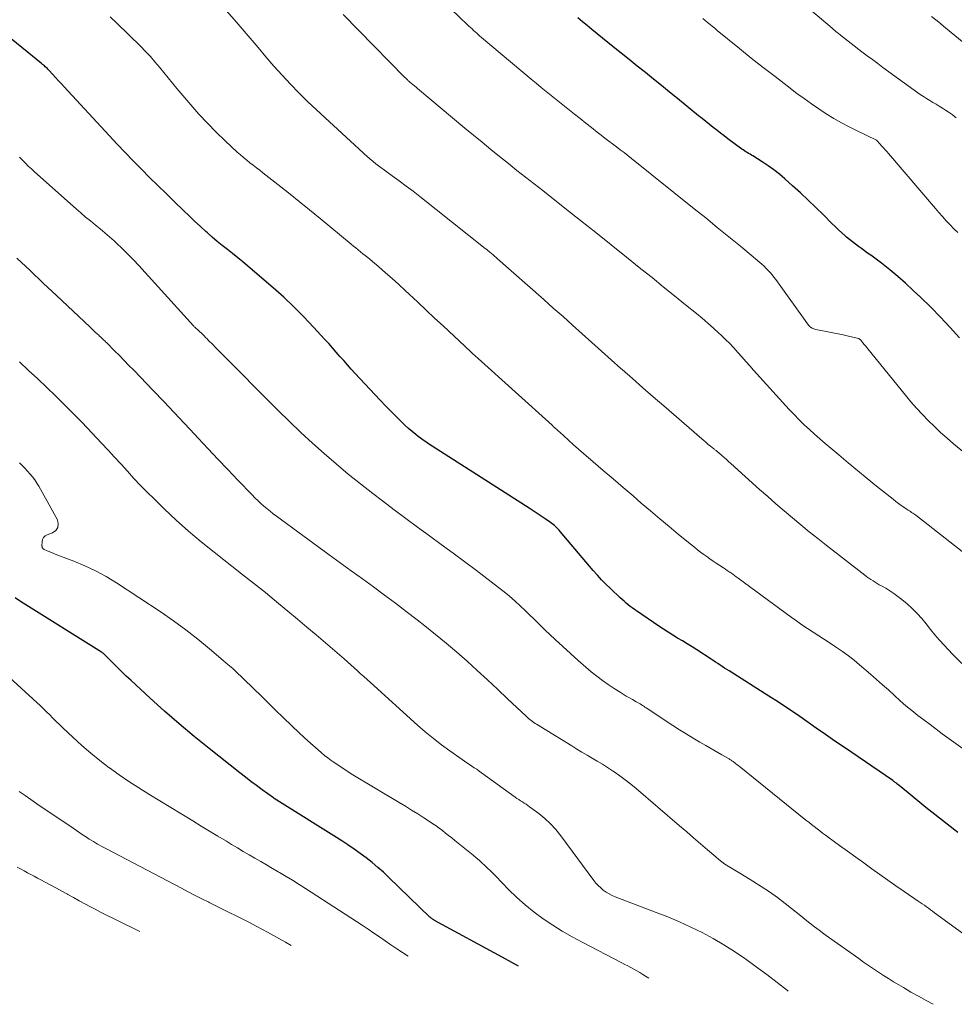
# Model space of a CAD drawing. Units: feet. Extents: x 1897956 to 1900000, y 498000 to 500000.
# Drawn here: x 1898368 to 1898484, y 498142 to 498263 of the extents above; entities that cross this region are included whole.
import ezdxf

# ---------------------------------------------------------------- set-up
doc = ezdxf.new("R2010")
doc.units = ezdxf.units.FT
doc.header["$LTSCALE"] = 100
doc.header["$MEASUREMENT"] = 0
doc.layers.add('CONTOUR INDEX', color=32, linetype='Continuous', lineweight=25)
doc.layers.add('CONTOUR INTERMEDIATE', color=40, linetype='Continuous', lineweight=15)

msp = doc.modelspace()

# ---------------------------------------------------------------- linework, layer by layer
at = {"layer": 'CONTOUR INDEX', "flags": 128}
for points, elevation in [([(1898484.26, 498224.06), (1898483.09, 498225.34), (1898481.9, 498226.61), (1898480.69, 498227.84), (1898479.45, 498229.05), (1898478.54, 498229.93), (1898477.59, 498230.8), (1898476.62, 498231.66), (1898475.62, 498232.47), (1898474.6, 498233.27), (1898473.28, 498234.26), (1898472.9, 498234.54), (1898472.53, 498234.82), (1898472.14, 498235.09), (1898471.76, 498235.36), (1898471.38, 498235.63), (1898471.01, 498235.91), (1898470.64, 498236.21), (1898470.29, 498236.52), (1898470.14, 498236.65), (1898469.71, 498237.03), (1898469.3, 498237.42), (1898468.89, 498237.81), (1898468.48, 498238.21), (1898467.43, 498239.26), (1898466.5, 498240.17), (1898465.56, 498241.08), (1898464.6, 498241.97), (1898463.63, 498242.85), (1898462.67, 498243.7), (1898462, 498244.27), (1898461.31, 498244.82), (1898460.6, 498245.33), (1898459.86, 498245.81), (1898458.7, 498246.54), (1898458.54, 498246.65), (1898458.37, 498246.75), (1898458.2, 498246.85), (1898458.03, 498246.95), (1898457.86, 498247.05), (1898457.7, 498247.16), (1898457.54, 498247.27), (1898457.38, 498247.38), (1898455.65, 498248.66), (1898455.19, 498249), (1898454.73, 498249.35), (1898454.27, 498249.7), (1898453.82, 498250.06), (1898453.37, 498250.42), (1898452.92, 498250.78), (1898452.47, 498251.14), (1898452.02, 498251.5), (1898449.41, 498253.62), (1898448.42, 498254.42), (1898447.43, 498255.23), (1898446.44, 498256.03), (1898445.45, 498256.83), (1898444.45, 498257.63), (1898443.46, 498258.43), (1898442.47, 498259.23), (1898441.48, 498260.03), (1898438.85, 498262.16), (1898438.26, 498262.63), (1898437.68, 498263.11), (1898437.09, 498263.59)], 980), ([(1898484.02, 498162.95), (1898480.83, 498165.49), (1898480.09, 498166.07), (1898479.36, 498166.66), (1898478.63, 498167.26), (1898477.9, 498167.85), (1898476.59, 498168.93), (1898476.52, 498168.99), (1898476.45, 498169.05), (1898476.37, 498169.1), (1898476.3, 498169.16), (1898476.22, 498169.22), (1898476.14, 498169.27), (1898476.07, 498169.33), (1898475.99, 498169.38), (1898470.03, 498173.46), (1898468.86, 498174.26), (1898467.7, 498175.06), (1898466.54, 498175.87), (1898465.39, 498176.68), (1898464.23, 498177.48), (1898463.06, 498178.27), (1898461.88, 498179.05), (1898460.69, 498179.81), (1898455.79, 498182.93), (1898455.51, 498183.1), (1898455.23, 498183.28), (1898454.95, 498183.46), (1898454.67, 498183.64), (1898454.4, 498183.82), (1898454.12, 498184.01), (1898453.84, 498184.19), (1898453.57, 498184.37), (1898451.79, 498185.52), (1898451.21, 498185.89), (1898450.62, 498186.26), (1898450.03, 498186.62), (1898449.43, 498186.97), (1898448.84, 498187.32), (1898448.25, 498187.69), (1898447.67, 498188.06), (1898447.09, 498188.45), (1898444.36, 498190.33), (1898444.09, 498190.51), (1898443.83, 498190.7), (1898443.57, 498190.9), (1898443.32, 498191.1), (1898443.07, 498191.31), (1898442.82, 498191.52), (1898442.58, 498191.73), (1898442.34, 498191.95), (1898441.12, 498193.11), (1898440.57, 498193.65), (1898440.03, 498194.19), (1898439.52, 498194.76), (1898439.01, 498195.33), (1898434.91, 498200.16), (1898434.78, 498200.31), (1898434.64, 498200.46), (1898434.5, 498200.61), (1898434.36, 498200.75), (1898434.21, 498200.89), (1898434.06, 498201.02), (1898433.9, 498201.14), (1898433.74, 498201.25), (1898433.08, 498201.7), (1898432.59, 498202.03), (1898432.09, 498202.36), (1898431.59, 498202.69), (1898431.09, 498203.01), (1898418.66, 498210.99), (1898418.33, 498211.21), (1898418.01, 498211.43), (1898417.69, 498211.66), (1898417.38, 498211.89), (1898417.09, 498212.12), (1898416.65, 498212.48), (1898416.21, 498212.85), (1898415.79, 498213.23), (1898415.37, 498213.63), (1898414.78, 498214.22), (1898414.08, 498214.92), (1898413.38, 498215.63), (1898412.7, 498216.35), (1898412.02, 498217.07), (1898409.61, 498219.68), (1898409.13, 498220.2), (1898408.66, 498220.72), (1898408.2, 498221.25), (1898407.73, 498221.78), (1898407.27, 498222.31), (1898406.81, 498222.83), (1898406.34, 498223.36), (1898405.86, 498223.88), (1898404.46, 498225.4), (1898403.27, 498226.66), (1898402.04, 498227.89), (1898400.78, 498229.08), (1898399.48, 498230.23), (1898396.35, 498232.92), (1898395.73, 498233.45), (1898395.11, 498233.96), (1898394.47, 498234.47), (1898393.84, 498234.97), (1898393.2, 498235.47), (1898392.58, 498235.98), (1898391.96, 498236.51), (1898391.36, 498237.04), (1898391.16, 498237.22), (1898390.46, 498237.85), (1898389.77, 498238.49), (1898389.09, 498239.14), (1898388.41, 498239.79), (1898387.29, 498240.88), (1898386.27, 498241.88), (1898385.24, 498242.88), (1898384.22, 498243.89), (1898383.21, 498244.91), (1898382.2, 498245.93), (1898381.2, 498246.96), (1898380.21, 498248), (1898379.23, 498249.05), (1898373.68, 498255.06), (1898373.32, 498255.44), (1898372.97, 498255.82), (1898372.61, 498256.21), (1898372.26, 498256.59), (1898371.76, 498257.14), (1898371.65, 498257.25), (1898371.55, 498257.36), (1898371.44, 498257.46), (1898371.33, 498257.56), (1898371.22, 498257.66), (1898371.11, 498257.75), (1898371, 498257.85), (1898370.88, 498257.94), (1898366.01, 498261.89)], 960), ([(1898429.79, 498146.44), (1898428.96, 498146.9), (1898427.77, 498147.55), (1898419.41, 498152.11), (1898419.32, 498152.16), (1898419.23, 498152.22), (1898419.15, 498152.27), (1898419.07, 498152.33), (1898418.99, 498152.39), (1898418.95, 498152.42), (1898418.91, 498152.46), (1898418.87, 498152.49), (1898418.83, 498152.52), (1898413.76, 498157.42), (1898413.09, 498158.05), (1898412.4, 498158.66), (1898411.7, 498159.25), (1898410.97, 498159.82), (1898410.23, 498160.37), (1898409.49, 498160.91), (1898408.72, 498161.42), (1898407.95, 498161.92), (1898399.61, 498167.18), (1898399.54, 498167.23), (1898398.13, 498168.24), (1898397.43, 498168.75), (1898396.74, 498169.27), (1898396.05, 498169.8), (1898395.37, 498170.33), (1898391.58, 498173.32), (1898389.71, 498174.83), (1898387.87, 498176.37), (1898386.07, 498177.95), (1898384.29, 498179.56), (1898381.9, 498181.76), (1898381.34, 498182.29), (1898380.77, 498182.83), (1898380.22, 498183.37), (1898379.67, 498183.92), (1898378.57, 498185.02), (1898378.53, 498185.06), (1898378.44, 498185.13), (1898378.4, 498185.16), (1898378.35, 498185.19), (1898378.31, 498185.22), (1898378.26, 498185.25), (1898368.27, 498191.49), (1898367.6, 498191.96)], 940)]:
    msp.add_lwpolyline(points, dxfattribs=dict(at, elevation=elevation))
at = {"layer": 'CONTOUR INTERMEDIATE', "flags": 128}
for points, elevation in [([(1898483.84, 498251.24), (1898483.34, 498251.64), (1898482.83, 498252), (1898482.53, 498252.2), (1898482.14, 498252.44), (1898481.75, 498252.68), (1898481.35, 498252.92), (1898480.95, 498253.14), (1898480.56, 498253.37), (1898480.16, 498253.61), (1898479.78, 498253.87), (1898479.4, 498254.13), (1898474.79, 498257.47), (1898474.14, 498257.94), (1898473.49, 498258.43), (1898472.85, 498258.91), (1898472.2, 498259.41), (1898469.56, 498261.46), (1898469.46, 498261.54), (1898469.36, 498261.62), (1898469.25, 498261.7), (1898469.15, 498261.78), (1898469.09, 498261.82), (1898469.02, 498261.88), (1898468.94, 498261.94), (1898468.87, 498262), (1898468.8, 498262.06), (1898468.72, 498262.12), (1898468.65, 498262.19), (1898468.58, 498262.25), (1898468.5, 498262.31), (1898461.15, 498268.59)], 988), ([(1898490.27, 498205.47), (1898483.51, 498210.99), (1898482.71, 498211.68), (1898481.91, 498212.38), (1898481.14, 498213.1), (1898480.39, 498213.84), (1898479.66, 498214.61), (1898478.94, 498215.39), (1898478.25, 498216.18), (1898477.57, 498217), (1898472.93, 498222.69), (1898472.78, 498222.88), (1898472.63, 498223.07), (1898472.47, 498223.26), (1898472.32, 498223.44), (1898472.04, 498223.79), (1898472.03, 498223.8), (1898472.01, 498223.82), (1898472, 498223.83), (1898471.98, 498223.85), (1898471.91, 498223.92), (1898471.81, 498223.99), (1898470.52, 498224.28), (1898469.88, 498224.42), (1898469.24, 498224.55), (1898468.61, 498224.69), (1898467.97, 498224.82), (1898466.48, 498225.11), (1898466.36, 498225.14), (1898466.25, 498225.17), (1898466.14, 498225.22), (1898466.03, 498225.27), (1898465.92, 498225.33), (1898465.87, 498225.36), (1898465.82, 498225.39), (1898465.78, 498225.43), (1898465.74, 498225.46), (1898465.7, 498225.51), (1898465.66, 498225.55), (1898465.63, 498225.59), (1898465.6, 498225.64), (1898461.54, 498231.28), (1898461.32, 498231.57), (1898461.1, 498231.85), (1898460.86, 498232.12), (1898460.62, 498232.39), (1898460.37, 498232.65), (1898460.11, 498232.9), (1898459.84, 498233.15), (1898459.57, 498233.38), (1898457.18, 498235.37), (1898455.76, 498236.54), (1898454.33, 498237.71), (1898452.9, 498238.87), (1898451.47, 498240.02), (1898443.73, 498246.21), (1898443.27, 498246.57), (1898442.81, 498246.94), (1898442.34, 498247.3), (1898441.87, 498247.66), (1898441.4, 498248.02), (1898440.93, 498248.38), (1898440.46, 498248.74), (1898440, 498249.11), (1898439.51, 498249.48), (1898438.81, 498250.03), (1898438.1, 498250.59), (1898437.4, 498251.14), (1898436.69, 498251.7), (1898436.28, 498252.03), (1898435.66, 498252.52), (1898435.04, 498253.01), (1898434.42, 498253.51), (1898433.81, 498254), (1898433.19, 498254.5), (1898432.58, 498255), (1898431.97, 498255.51), (1898431.36, 498256.01), (1898425.21, 498261.18), (1898425.01, 498261.35), (1898424.81, 498261.52), (1898424.62, 498261.69), (1898424.42, 498261.86), (1898424.23, 498262.04), (1898424.04, 498262.22), (1898423.85, 498262.39), (1898423.66, 498262.57), (1898423.48, 498262.75), (1898423.29, 498262.93), (1898423.11, 498263.11), (1898422.92, 498263.28), (1898419.12, 498267)], 976), ([(1898484.52, 498183.85), (1898483.38, 498184.99), (1898482.35, 498186.09), (1898481.77, 498186.72), (1898481.2, 498187.37), (1898480.66, 498188.04), (1898480.13, 498188.72), (1898479.59, 498189.39), (1898479.02, 498190.03), (1898478.41, 498190.63), (1898477.77, 498191.2), (1898477.11, 498191.75), (1898476.64, 498192.13), (1898476.15, 498192.48), (1898475.64, 498192.81), (1898475.13, 498193.13), (1898474.6, 498193.42), (1898474.33, 498193.57), (1898474.07, 498193.73), (1898473.81, 498193.88), (1898473.56, 498194.05), (1898473.31, 498194.21), (1898473.06, 498194.38), (1898472.81, 498194.56), (1898472.57, 498194.74), (1898467.79, 498198.45), (1898466.73, 498199.28), (1898465.68, 498200.11), (1898464.64, 498200.96), (1898463.61, 498201.82), (1898462.59, 498202.69), (1898461.57, 498203.57), (1898460.56, 498204.46), (1898459.56, 498205.35), (1898456.01, 498208.54), (1898455.73, 498208.79), (1898455.45, 498209.04), (1898455.17, 498209.28), (1898454.89, 498209.53), (1898454.47, 498209.9), (1898454.4, 498209.96), (1898454.33, 498210.02), (1898454.26, 498210.07), (1898454.18, 498210.13), (1898454.11, 498210.19), (1898454.04, 498210.25), (1898453.97, 498210.3), (1898453.9, 498210.36), (1898453.49, 498210.69), (1898453.22, 498210.91), (1898452.95, 498211.14), (1898452.68, 498211.37), (1898452.41, 498211.6), (1898447.71, 498215.67), (1898446.42, 498216.78), (1898445.14, 498217.9), (1898443.85, 498219.03), (1898442.57, 498220.15), (1898442.41, 498220.29), (1898441.22, 498221.35), (1898440.02, 498222.41), (1898438.83, 498223.48), (1898437.65, 498224.55), (1898436.46, 498225.62), (1898435.28, 498226.69), (1898434.08, 498227.75), (1898432.89, 498228.81), (1898427.2, 498233.82), (1898427.01, 498233.98), (1898426.82, 498234.15), (1898426.63, 498234.31), (1898426.44, 498234.48), (1898426.24, 498234.64), (1898426.05, 498234.8), (1898425.85, 498234.96), (1898425.65, 498235.11), (1898417.59, 498241.51), (1898416.75, 498242.17), (1898415.9, 498242.82), (1898415.04, 498243.46), (1898414.18, 498244.09), (1898412.61, 498245.22), (1898412.52, 498245.28), (1898412.44, 498245.34), (1898412.35, 498245.41), (1898412.27, 498245.47), (1898412.18, 498245.53), (1898412.1, 498245.6), (1898412.02, 498245.67), (1898411.94, 498245.73), (1898411.77, 498245.87), (1898411.61, 498246.01), (1898411.45, 498246.15), (1898411.29, 498246.29), (1898411.13, 498246.43), (1898404.82, 498252.23), (1898403.72, 498253.27), (1898402.65, 498254.32), (1898401.6, 498255.41), (1898400.58, 498256.51), (1898399.58, 498257.64), (1898398.59, 498258.77), (1898397.61, 498259.92), (1898396.64, 498261.07), (1898395.67, 498262.22), (1898394.68, 498263.37), (1898393.68, 498264.49)], 968), ([(1898485.86, 498172.49), (1898482.12, 498175.17), (1898481.36, 498175.73), (1898480.6, 498176.29), (1898479.84, 498176.86), (1898479.1, 498177.43), (1898478.36, 498178.02), (1898477.63, 498178.62), (1898476.92, 498179.24), (1898476.22, 498179.87), (1898476.17, 498179.91), (1898475.46, 498180.57), (1898474.73, 498181.22), (1898474, 498181.87), (1898473.27, 498182.51), (1898471.91, 498183.68), (1898471.23, 498184.25), (1898470.52, 498184.8), (1898469.8, 498185.32), (1898469.06, 498185.83), (1898468.94, 498185.9), (1898468.25, 498186.35), (1898467.56, 498186.8), (1898466.86, 498187.25), (1898466.17, 498187.7), (1898465.48, 498188.15), (1898464.79, 498188.62), (1898464.12, 498189.09), (1898463.45, 498189.58), (1898456.9, 498194.4), (1898456.68, 498194.56), (1898456.46, 498194.72), (1898456.23, 498194.88), (1898456.01, 498195.03), (1898455.78, 498195.18), (1898455.56, 498195.33), (1898455.33, 498195.49), (1898455.11, 498195.64), (1898454.19, 498196.24), (1898453.8, 498196.5), (1898453.41, 498196.77), (1898453.03, 498197.05), (1898452.65, 498197.32), (1898452.27, 498197.61), (1898451.9, 498197.9), (1898451.53, 498198.19), (1898451.16, 498198.48), (1898449.55, 498199.79), (1898448.39, 498200.75), (1898447.23, 498201.71), (1898446.08, 498202.69), (1898444.93, 498203.66), (1898443.92, 498204.53), (1898442.69, 498205.58), (1898441.46, 498206.64), (1898440.23, 498207.69), (1898439, 498208.75), (1898437.82, 498209.77), (1898437.19, 498210.32), (1898436.56, 498210.87), (1898435.94, 498211.43), (1898435.32, 498211.99), (1898434.24, 498212.98), (1898434.16, 498213.05), (1898434.08, 498213.12), (1898434, 498213.2), (1898433.92, 498213.27), (1898424.79, 498221.51), (1898424.67, 498221.62), (1898424.55, 498221.73), (1898424.43, 498221.84), (1898424.31, 498221.95), (1898424.19, 498222.06), (1898424.07, 498222.17), (1898423.95, 498222.28), (1898423.83, 498222.39), (1898420.47, 498225.53), (1898419.42, 498226.51), (1898418.38, 498227.49), (1898417.33, 498228.47), (1898416.29, 498229.45), (1898415.79, 498229.92), (1898415, 498230.66), (1898414.19, 498231.4), (1898413.37, 498232.11), (1898412.54, 498232.82), (1898411.44, 498233.75), (1898411.15, 498233.99), (1898410.86, 498234.22), (1898410.57, 498234.46), (1898410.28, 498234.7), (1898409.99, 498234.93), (1898409.69, 498235.17), (1898409.4, 498235.4), (1898409.11, 498235.64), (1898405.28, 498238.8), (1898403.98, 498239.86), (1898402.68, 498240.92), (1898401.37, 498241.97), (1898400.05, 498243.01), (1898398.22, 498244.45), (1898397.82, 498244.77), (1898397.42, 498245.08), (1898397.01, 498245.39), (1898396.61, 498245.7), (1898396.21, 498246.02), (1898395.82, 498246.34), (1898395.43, 498246.68), (1898395.05, 498247.02), (1898393.54, 498248.41), (1898392.43, 498249.48), (1898391.35, 498250.57), (1898390.31, 498251.69), (1898389.3, 498252.85), (1898387.59, 498254.88), (1898387.04, 498255.53), (1898386.5, 498256.19), (1898385.96, 498256.85), (1898385.42, 498257.52), (1898384.88, 498258.18), (1898384.32, 498258.82), (1898383.73, 498259.44), (1898383.13, 498260.05), (1898380.18, 498262.93), (1898379.33, 498263.71)], 964), ([(1898488.78, 498194.38), (1898478.84, 498202.15), (1898478.71, 498202.24), (1898478.59, 498202.33), (1898478.46, 498202.42), (1898478.32, 498202.51), (1898478.19, 498202.6), (1898478.05, 498202.68), (1898477.92, 498202.77), (1898477.79, 498202.86), (1898477.37, 498203.14), (1898477.02, 498203.37), (1898476.69, 498203.61), (1898476.36, 498203.86), (1898476.04, 498204.12), (1898474.01, 498205.75), (1898472.83, 498206.71), (1898471.66, 498207.67), (1898470.49, 498208.64), (1898469.32, 498209.62), (1898468.34, 498210.44), (1898467.67, 498211.01), (1898467.01, 498211.58), (1898466.35, 498212.16), (1898465.7, 498212.74), (1898465.05, 498213.34), (1898464.43, 498213.95), (1898463.81, 498214.58), (1898463.22, 498215.22), (1898458.82, 498220.06), (1898458.33, 498220.61), (1898457.84, 498221.16), (1898457.35, 498221.72), (1898456.86, 498222.27), (1898456.36, 498222.82), (1898455.86, 498223.36), (1898455.34, 498223.88), (1898454.8, 498224.39), (1898454.53, 498224.64), (1898453.85, 498225.27), (1898453.16, 498225.88), (1898452.46, 498226.48), (1898451.75, 498227.07), (1898450.42, 498228.15), (1898449.04, 498229.27), (1898447.66, 498230.38), (1898446.28, 498231.5), (1898444.9, 498232.61), (1898443.1, 498234.05), (1898441.21, 498235.57), (1898439.32, 498237.08), (1898437.42, 498238.58), (1898435.52, 498240.08), (1898432.77, 498242.25), (1898432.24, 498242.66), (1898431.71, 498243.08), (1898431.18, 498243.49), (1898430.65, 498243.91), (1898430.11, 498244.33), (1898429.59, 498244.74), (1898429.06, 498245.16), (1898428.53, 498245.59), (1898427.43, 498246.47), (1898426.36, 498247.34), (1898425.29, 498248.22), (1898424.22, 498249.1), (1898423.16, 498249.98), (1898417.3, 498254.87), (1898417.12, 498255.02), (1898416.94, 498255.18), (1898416.75, 498255.33), (1898416.57, 498255.49), (1898416.37, 498255.66), (1898416.29, 498255.73), (1898416.21, 498255.8), (1898416.13, 498255.87), (1898416.05, 498255.95), (1898415.98, 498256.02), (1898415.9, 498256.09), (1898415.83, 498256.17), (1898415.75, 498256.24), (1898408.11, 498264.01)], 972), ([(1898484.02, 498237.06), (1898483.55, 498237.55), (1898483.08, 498238.04), (1898482.61, 498238.53), (1898482.15, 498239.04), (1898481.7, 498239.54), (1898481.26, 498240.05), (1898475.46, 498246.83), (1898475.26, 498247.07), (1898475.06, 498247.3), (1898474.85, 498247.53), (1898474.65, 498247.76), (1898474.37, 498248.08), (1898474.3, 498248.14), (1898474.24, 498248.21), (1898474.18, 498248.28), (1898474.11, 498248.35), (1898473.98, 498248.48), (1898473.9, 498248.52), (1898471.6, 498249.63), (1898470.62, 498250.12), (1898469.65, 498250.63), (1898468.71, 498251.18), (1898467.77, 498251.75), (1898466.85, 498252.36), (1898465.95, 498252.97), (1898465.06, 498253.61), (1898464.17, 498254.26), (1898462.95, 498255.19), (1898461.47, 498256.33), (1898460, 498257.47), (1898458.53, 498258.63), (1898457.08, 498259.8), (1898454.32, 498262.05), (1898454.02, 498262.3), (1898453.73, 498262.54), (1898453.43, 498262.78), (1898453.13, 498263.02), (1898452.83, 498263.26), (1898452.54, 498263.5)], 984), ([(1898486.66, 498258.96), (1898482.53, 498262.34), (1898481.67, 498263.05), (1898480.8, 498263.75)], 992), ([(1898490.35, 498146.37), (1898481.17, 498153.06), (1898480.91, 498153.25), (1898480.66, 498153.43), (1898480.41, 498153.61), (1898480.15, 498153.79), (1898479.9, 498153.97), (1898479.64, 498154.14), (1898479.38, 498154.32), (1898479.13, 498154.5), (1898477.41, 498155.67), (1898476.4, 498156.37), (1898475.4, 498157.07), (1898474.4, 498157.77), (1898473.4, 498158.49), (1898472.41, 498159.2), (1898471.42, 498159.92), (1898470.43, 498160.64), (1898469.44, 498161.36), (1898468.04, 498162.38), (1898467.69, 498162.63), (1898467.34, 498162.89), (1898466.99, 498163.16), (1898466.65, 498163.42), (1898466.3, 498163.69), (1898465.96, 498163.95), (1898465.62, 498164.23), (1898465.28, 498164.5), (1898457.04, 498171.14), (1898456.9, 498171.25), (1898456.76, 498171.35), (1898456.63, 498171.46), (1898456.49, 498171.57), (1898456.37, 498171.66), (1898456.29, 498171.72), (1898456.21, 498171.77), (1898456.13, 498171.83), (1898456.05, 498171.89), (1898455.96, 498171.94), (1898455.88, 498171.99), (1898455.8, 498172.05), (1898455.71, 498172.1), (1898454.9, 498172.57), (1898454.4, 498172.85), (1898453.91, 498173.13), (1898453.42, 498173.42), (1898452.92, 498173.7), (1898452.19, 498174.12), (1898451.34, 498174.62), (1898450.49, 498175.14), (1898449.65, 498175.66), (1898448.82, 498176.2), (1898445.55, 498178.36), (1898445.4, 498178.45), (1898445.25, 498178.55), (1898445.1, 498178.65), (1898444.95, 498178.75), (1898444.79, 498178.84), (1898444.64, 498178.94), (1898444.49, 498179.03), (1898444.33, 498179.12), (1898443.86, 498179.38), (1898443.48, 498179.6), (1898443.09, 498179.82), (1898442.71, 498180.05), (1898442.33, 498180.28), (1898441.59, 498180.75), (1898440.86, 498181.23), (1898440.14, 498181.73), (1898439.44, 498182.27), (1898438.76, 498182.82), (1898438.11, 498183.38), (1898437.14, 498184.21), (1898436.18, 498185.06), (1898435.24, 498185.92), (1898434.3, 498186.79), (1898433.05, 498187.98), (1898432.75, 498188.27), (1898432.45, 498188.56), (1898432.15, 498188.85), (1898431.86, 498189.14), (1898431.57, 498189.43), (1898431.27, 498189.73), (1898430.97, 498190.01), (1898430.68, 498190.3), (1898430, 498190.95), (1898429.35, 498191.55), (1898428.68, 498192.14), (1898428, 498192.7), (1898427.31, 498193.24), (1898424.59, 498195.31), (1898423.14, 498196.4), (1898421.69, 498197.48), (1898420.24, 498198.55), (1898418.77, 498199.61), (1898417.31, 498200.68), (1898415.86, 498201.75), (1898414.41, 498202.84), (1898412.97, 498203.93), (1898411.8, 498204.82), (1898410.27, 498206.02), (1898408.75, 498207.24), (1898407.25, 498208.49), (1898405.78, 498209.76), (1898404.33, 498211.06), (1898402.9, 498212.38), (1898401.49, 498213.73), (1898400.1, 498215.1), (1898392.77, 498222.47), (1898392.53, 498222.71), (1898392.29, 498222.95), (1898392.05, 498223.19), (1898391.81, 498223.44), (1898391.7, 498223.55), (1898391.51, 498223.74), (1898391.33, 498223.93), (1898391.14, 498224.11), (1898390.96, 498224.3), (1898390.88, 498224.38), (1898390.74, 498224.53), (1898390.59, 498224.67), (1898390.43, 498224.81), (1898390.28, 498224.95), (1898390.08, 498225.12), (1898390.02, 498225.17), (1898389.97, 498225.23), (1898389.91, 498225.28), (1898389.85, 498225.33), (1898389.8, 498225.38), (1898389.74, 498225.44), (1898389.69, 498225.49), (1898389.64, 498225.55), (1898382.87, 498233.01), (1898382.21, 498233.72), (1898381.54, 498234.42), (1898380.84, 498235.09), (1898380.13, 498235.76), (1898379.83, 498236.04), (1898379.26, 498236.55), (1898378.68, 498237.05), (1898378.1, 498237.54), (1898377.5, 498238.02), (1898376.9, 498238.51), (1898376.31, 498238.99), (1898375.73, 498239.49), (1898375.15, 498240), (1898370, 498244.58), (1898369.62, 498244.93), (1898369.24, 498245.28), (1898368.88, 498245.65), (1898368.52, 498246.02), (1898368.17, 498246.39)], 956), ([(1898481.01, 498141.74), (1898480.13, 498142.21), (1898479.19, 498142.73), (1898478.25, 498143.26), (1898477.33, 498143.8), (1898476.75, 498144.14), (1898476.11, 498144.52), (1898475.48, 498144.91), (1898474.86, 498145.31), (1898474.24, 498145.71), (1898473.62, 498146.12), (1898473, 498146.54), (1898472.39, 498146.96), (1898471.79, 498147.38), (1898468.06, 498150.02), (1898467.48, 498150.45), (1898466.9, 498150.88), (1898466.33, 498151.32), (1898465.76, 498151.78), (1898465.2, 498152.23), (1898464.64, 498152.69), (1898464.08, 498153.14), (1898463.51, 498153.59), (1898462.73, 498154.2), (1898461.76, 498154.93), (1898460.77, 498155.64), (1898459.76, 498156.31), (1898458.73, 498156.96), (1898457.31, 498157.81), (1898456.9, 498158.05), (1898456.49, 498158.3), (1898456.08, 498158.55), (1898455.67, 498158.8), (1898455.27, 498159.07), (1898454.88, 498159.34), (1898454.5, 498159.63), (1898454.13, 498159.94), (1898453.13, 498160.81), (1898452.27, 498161.56), (1898451.41, 498162.3), (1898450.55, 498163.05), (1898449.68, 498163.79), (1898444.31, 498168.39), (1898443.65, 498168.93), (1898442.97, 498169.46), (1898442.28, 498169.97), (1898441.58, 498170.46), (1898441.38, 498170.6), (1898440.76, 498171), (1898440.14, 498171.39), (1898439.51, 498171.78), (1898438.88, 498172.15), (1898438.25, 498172.52), (1898437.61, 498172.89), (1898436.98, 498173.27), (1898436.36, 498173.65), (1898432.01, 498176.33), (1898431.84, 498176.44), (1898431.67, 498176.55), (1898431.51, 498176.67), (1898431.35, 498176.79), (1898431.19, 498176.92), (1898431.03, 498177.05), (1898430.88, 498177.18), (1898430.73, 498177.32), (1898428.44, 498179.49), (1898427.19, 498180.66), (1898425.95, 498181.82), (1898424.69, 498182.97), (1898423.43, 498184.11), (1898422.15, 498185.24), (1898420.86, 498186.35), (1898419.54, 498187.43), (1898418.21, 498188.49), (1898417.25, 498189.24), (1898415.92, 498190.27), (1898414.57, 498191.29), (1898413.22, 498192.3), (1898411.86, 498193.29), (1898410.5, 498194.28), (1898409.13, 498195.28), (1898407.77, 498196.27), (1898406.41, 498197.27), (1898399.88, 498202.04), (1898399.48, 498202.34), (1898399.09, 498202.65), (1898398.7, 498202.97), (1898398.33, 498203.29), (1898397.95, 498203.62), (1898397.59, 498203.96), (1898397.23, 498204.31), (1898396.88, 498204.66), (1898395.11, 498206.5), (1898393.88, 498207.79), (1898392.65, 498209.07), (1898391.44, 498210.37), (1898390.23, 498211.67), (1898389.82, 498212.11), (1898388.54, 498213.48), (1898387.26, 498214.85), (1898385.97, 498216.21), (1898384.67, 498217.56), (1898382.26, 498220.06), (1898381.67, 498220.67), (1898381.07, 498221.28), (1898380.48, 498221.88), (1898379.88, 498222.48), (1898378.92, 498223.44), (1898378.79, 498223.56), (1898378.67, 498223.68), (1898378.55, 498223.79), (1898378.43, 498223.91), (1898378.3, 498224.03), (1898378.18, 498224.15), (1898378.05, 498224.26), (1898377.93, 498224.38), (1898377.73, 498224.57), (1898377.5, 498224.78), (1898377.27, 498224.99), (1898377.05, 498225.2), (1898376.82, 498225.41), (1898372.7, 498229.3), (1898371.08, 498230.84), (1898369.45, 498232.37), (1898367.84, 498233.91)], 952), ([(1898463.08, 498143.38), (1898463, 498143.45), (1898461.73, 498144.44), (1898460.44, 498145.42), (1898459.15, 498146.38), (1898457.84, 498147.33), (1898457.73, 498147.4), (1898456.46, 498148.27), (1898455.15, 498149.1), (1898453.82, 498149.87), (1898452.45, 498150.6), (1898451.06, 498151.28), (1898449.66, 498151.93), (1898448.23, 498152.53), (1898446.79, 498153.1), (1898441.73, 498155.01), (1898441.34, 498155.18), (1898440.96, 498155.37), (1898440.6, 498155.59), (1898440.25, 498155.84), (1898439.93, 498156.11), (1898439.62, 498156.4), (1898439.33, 498156.71), (1898439.07, 498157.04), (1898435, 498162.57), (1898434.39, 498163.32), (1898433.74, 498164.03), (1898433.03, 498164.68), (1898432.28, 498165.29), (1898431.15, 498166.14), (1898430.94, 498166.29), (1898430.72, 498166.45), (1898430.49, 498166.59), (1898430.27, 498166.74), (1898430.04, 498166.88), (1898429.81, 498167.03), (1898429.59, 498167.18), (1898429.37, 498167.33), (1898425.21, 498170.35), (1898424.92, 498170.56), (1898424.62, 498170.77), (1898424.32, 498170.97), (1898424.02, 498171.17), (1898423.71, 498171.37), (1898423.41, 498171.57), (1898423.11, 498171.78), (1898422.82, 498171.98), (1898421.31, 498173.04), (1898420.27, 498173.8), (1898419.26, 498174.58), (1898418.27, 498175.4), (1898417.3, 498176.24), (1898411.49, 498181.49), (1898411.08, 498181.85), (1898410.68, 498182.22), (1898410.28, 498182.58), (1898409.88, 498182.95), (1898409.48, 498183.32), (1898409.07, 498183.68), (1898408.66, 498184.04), (1898408.25, 498184.4), (1898404.78, 498187.36), (1898403.62, 498188.34), (1898402.47, 498189.32), (1898401.31, 498190.29), (1898400.14, 498191.26), (1898398.54, 498192.59), (1898398.18, 498192.89), (1898397.81, 498193.18), (1898397.44, 498193.48), (1898397.06, 498193.77), (1898396.69, 498194.06), (1898396.31, 498194.35), (1898395.94, 498194.64), (1898395.57, 498194.93), (1898392.18, 498197.58), (1898390.59, 498198.87), (1898389.03, 498200.19), (1898387.5, 498201.56), (1898386.01, 498202.96), (1898384.77, 498204.16), (1898383.93, 498204.99), (1898383.1, 498205.84), (1898382.29, 498206.71), (1898381.49, 498207.58), (1898380.69, 498208.46), (1898379.89, 498209.34), (1898379.09, 498210.21), (1898378.27, 498211.07), (1898375.87, 498213.59), (1898374.8, 498214.69), (1898373.72, 498215.79), (1898372.62, 498216.87), (1898371.52, 498217.94), (1898370.4, 498219), (1898369.28, 498220.05), (1898368.15, 498221.1)], 948), ([(1898445.87, 498144.96), (1898445.48, 498145.22), (1898445.12, 498145.44), (1898444.77, 498145.66), (1898444.4, 498145.87), (1898444.04, 498146.08), (1898443.67, 498146.28), (1898443.3, 498146.48), (1898442.92, 498146.67), (1898442.55, 498146.87), (1898437.64, 498149.42), (1898436.4, 498150.09), (1898435.19, 498150.79), (1898434, 498151.53), (1898432.83, 498152.31), (1898431.7, 498153.14), (1898430.61, 498154.01), (1898429.57, 498154.94), (1898428.56, 498155.92), (1898426.98, 498157.55), (1898426.64, 498157.89), (1898426.3, 498158.23), (1898425.96, 498158.56), (1898425.61, 498158.89), (1898425.26, 498159.21), (1898424.9, 498159.53), (1898424.53, 498159.84), (1898424.16, 498160.15), (1898421.9, 498161.99), (1898421.53, 498162.29), (1898421.14, 498162.6), (1898420.76, 498162.9), (1898420.38, 498163.2), (1898419.99, 498163.49), (1898419.59, 498163.78), (1898419.19, 498164.05), (1898418.79, 498164.32), (1898418.1, 498164.77), (1898417.34, 498165.25), (1898416.58, 498165.73), (1898415.81, 498166.2), (1898415.05, 498166.67), (1898409.13, 498170.23), (1898408.56, 498170.58), (1898408, 498170.94), (1898407.45, 498171.31), (1898406.9, 498171.69), (1898406.65, 498171.87), (1898406.24, 498172.17), (1898405.83, 498172.49), (1898405.43, 498172.82), (1898405.04, 498173.16), (1898403.77, 498174.3), (1898402.75, 498175.23), (1898401.74, 498176.17), (1898400.75, 498177.12), (1898399.77, 498178.08), (1898397.82, 498180.01), (1898397.27, 498180.55), (1898396.72, 498181.09), (1898396.16, 498181.63), (1898395.61, 498182.16), (1898395.04, 498182.69), (1898394.48, 498183.22), (1898393.9, 498183.73), (1898393.31, 498184.23), (1898391.63, 498185.66), (1898390.17, 498186.85), (1898388.69, 498188), (1898387.17, 498189.1), (1898385.63, 498190.16), (1898380.11, 498193.79), (1898378.84, 498194.57), (1898377.55, 498195.28), (1898376.21, 498195.91), (1898374.84, 498196.49), (1898372.55, 498197.35), (1898372.3, 498197.45), (1898372.05, 498197.55), (1898371.81, 498197.66), (1898371.57, 498197.77), (1898371.21, 498197.94), (1898371.15, 498197.97), (1898371.09, 498198.01), (1898371.04, 498198.06), (1898371, 498198.12), (1898370.96, 498198.18), (1898370.94, 498198.25), (1898370.93, 498198.32), (1898370.92, 498198.39), (1898370.94, 498198.88), (1898371, 498199.17), (1898371.12, 498199.41), (1898371.32, 498199.59), (1898371.57, 498199.74), (1898372.22, 498199.97), (1898372.64, 498200.27), (1898372.9, 498200.63), (1898372.94, 498201.08), (1898372.83, 498201.58), (1898370.53, 498205.73), (1898370.28, 498206.13), (1898370.03, 498206.52), (1898369.74, 498206.89), (1898369.44, 498207.26), (1898369.13, 498207.61), (1898368.81, 498207.95), (1898368.48, 498208.29), (1898368.15, 498208.62)], 944), ([(1898416.17, 498147.68), (1898415.46, 498148.14), (1898414.74, 498148.61), (1898414.03, 498149.09), (1898413.32, 498149.57), (1898412.61, 498150.06), (1898411.91, 498150.54), (1898411.2, 498151.03), (1898410.48, 498151.5), (1898409.77, 498151.97), (1898403.46, 498156.06), (1898402.68, 498156.56), (1898401.88, 498157.06), (1898401.09, 498157.54), (1898400.28, 498158.01), (1898400.11, 498158.11), (1898399.39, 498158.53), (1898398.67, 498158.95), (1898397.94, 498159.37), (1898397.22, 498159.78), (1898396.5, 498160.2), (1898395.78, 498160.63), (1898395.06, 498161.05), (1898394.35, 498161.48), (1898393.7, 498161.88), (1898392.66, 498162.5), (1898391.62, 498163.13), (1898390.58, 498163.76), (1898389.55, 498164.39), (1898384.12, 498167.69), (1898382.88, 498168.47), (1898381.65, 498169.27), (1898380.45, 498170.1), (1898379.26, 498170.96), (1898379.23, 498170.97), (1898378.08, 498171.85), (1898376.95, 498172.76), (1898375.86, 498173.71), (1898374.78, 498174.68), (1898373.49, 498175.91), (1898373.08, 498176.29), (1898372.68, 498176.68), (1898372.28, 498177.08), (1898371.89, 498177.48), (1898371.49, 498177.87), (1898371.09, 498178.27), (1898370.69, 498178.65), (1898370.28, 498179.03), (1898366.43, 498182.58)], 936), ([(1898401.69, 498149.01), (1898401.01, 498149.4), (1898399.9, 498150.02), (1898398.78, 498150.64), (1898398.18, 498150.97), (1898397.36, 498151.41), (1898396.54, 498151.85), (1898395.72, 498152.27), (1898394.89, 498152.68), (1898394.05, 498153.09), (1898393.22, 498153.5), (1898392.39, 498153.91), (1898391.56, 498154.32), (1898391.52, 498154.34), (1898390.67, 498154.77), (1898389.83, 498155.2), (1898388.98, 498155.63), (1898388.14, 498156.07), (1898378.83, 498160.97), (1898378.57, 498161.11), (1898378.31, 498161.25), (1898378.04, 498161.39), (1898377.78, 498161.54), (1898377.52, 498161.69), (1898377.27, 498161.84), (1898377.01, 498162), (1898376.76, 498162.16), (1898376.43, 498162.37), (1898376.01, 498162.65), (1898375.59, 498162.92), (1898375.18, 498163.2), (1898374.77, 498163.48), (1898370.3, 498166.52), (1898369.57, 498167.02), (1898368.84, 498167.52), (1898368.11, 498168.03)], 932), ([(1898383, 498150.73), (1898382.77, 498150.84), (1898382.01, 498151.21), (1898381.25, 498151.58), (1898380.5, 498151.95), (1898379.74, 498152.33), (1898378.99, 498152.71), (1898378.24, 498153.09), (1898377.49, 498153.48), (1898376.91, 498153.79), (1898376.2, 498154.16), (1898375.5, 498154.54), (1898374.8, 498154.93), (1898374.1, 498155.32), (1898374.06, 498155.34), (1898373.38, 498155.72), (1898372.7, 498156.09), (1898372.02, 498156.46), (1898371.33, 498156.83), (1898370.79, 498157.11), (1898370.37, 498157.33), (1898369.96, 498157.55), (1898369.54, 498157.77), (1898369.12, 498158), (1898368.71, 498158.23), (1898368.29, 498158.46), (1898367.88, 498158.69)], 928)]:
    msp.add_lwpolyline(points, dxfattribs=dict(at, elevation=elevation))

doc.saveas('drawing.dxf')
